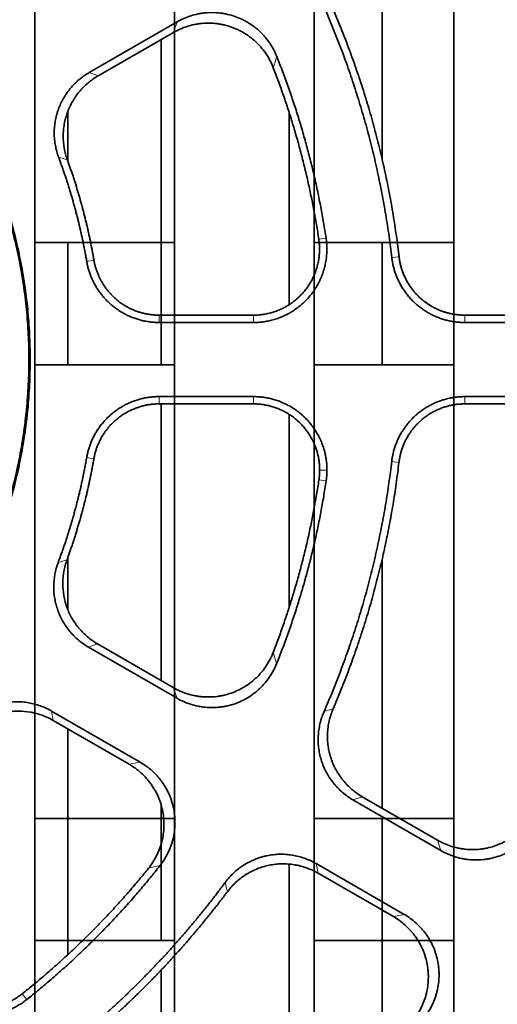
# Model space of a CAD drawing. Units: millimetres. Extents: x -211 to 135, y -110 to 243.
# Drawn here: x 22 to 42, y 38 to 80 of the extents above; entities that cross this region are included whole.
import ezdxf

# ---------------------------------------------------------------- set-up
doc = ezdxf.new("R2010")
doc.units = ezdxf.units.MM
doc.layers.add('ORTHO$35', color=7, linetype='Continuous', true_color=0xffffff)
doc.layers.add('ORTHO$36', color=7, linetype='Continuous', true_color=0xffffff)

msp = doc.modelspace()

# ---------------------------------------------------------------- linework, layer by layer
at = {"layer": 'ORTHO$35', "color": 18, "linetype": 'Continuous', "lineweight": 35}
for p, q in [((22.575, 18.008), (22.575, 200.592)), ((28.575, 200.592), (28.575, 18.008)), ((34.575, 18.008), (34.575, 200.592)), ((40.575, 200.592), (40.575, 18.008)), ((22.575, 70.346), (28.575, 70.346)), ((24, 70.345), (24, 65.094)), ((28, 70.345), (28, 65.094)), ((40.575, 70.346), (34.575, 70.346)), ((37.5, 65.094), (37.5, 70.345)), ((28, 67.228), (28.575, 67.228)), ((28.575, 65.096), (22.575, 65.096)), ((40.575, 65.096), (34.575, 65.096)), ((22.575, 45.597), (28.575, 45.597)), ((24, 45.598), (24, 40.347)), ((28, 45.598), (28, 40.347)), ((40.575, 45.597), (34.575, 45.597)), ((37.5, 40.347), (37.5, 45.598)), ((38.254, 45.597), (39.883, 44.656)), ((37.985, 41.371), (37.5, 41.651)), ((22.575, 40.347), (28.575, 40.347)), ((40.575, 40.347), (34.575, 40.347))]:
    msp.add_line(p, q, dxfattribs=at)
for points, weights in [([(38.152, 70.346), (38.179, 70.144), (38.204, 69.942), (38.227, 69.74)], [0.998912421002, 0.999253530507, 0.99961605684, 1]), ([(38.227, 69.74), (38.377, 68.452), (39.268, 67.489), (40.574, 67.267)], [1, 0.851871821671, 0.83372843738, 0.945569847125])]:
    msp.add_rational_spline(points, weights, degree=3, dxfattribs=at)
for points, knots in [([(28.001, 44.474), (28.014, 44.516), (28.026, 44.558), (28.063, 44.705), (28.104, 44.915), (28.122, 45.129), (28.127, 45.292), (28.127, 45.346), (28.125, 45.454), (28.122, 45.508), (28.117, 45.574), (28.116, 45.586), (28.115, 45.598)], [0, 0, 0, 0, 0.115833, 0.115833, 0.400085, 0.684338, 0.684338, 0.826464, 0.826464, 0.96859, 0.96859, 1, 1, 1, 1]), ([(39.883, 44.656), (39.975, 44.603), (40.068, 44.556), (40.259, 44.471), (40.395, 44.418), (40.535, 44.376), (40.574, 44.365)], [0, 0, 0, 0, 0.417711, 0.417711, 0.835422, 1, 1, 1, 1]), ([(39.039, 40.348), (39, 40.412), (38.958, 40.474), (38.883, 40.576), (38.836, 40.639), (38.785, 40.7), (38.751, 40.74), (38.733, 40.76), (38.645, 40.858), (38.496, 41.006), (38.334, 41.138), (38.165, 41.261), (38.076, 41.318), (37.985, 41.371)], [0, 0, 0, 0, 0.151374, 0.151374, 0.257452, 0.310491, 0.310491, 0.36353, 0.36353, 0.575687, 0.787843, 0.787843, 1, 1, 1, 1])]:
    msp.add_open_spline(points, degree=3, knots=knots, dxfattribs=at)
at = {"layer": 'ORTHO$36', "color": 18, "linetype": 'Continuous', "lineweight": 35}
for p, q in [((37.5, 84.555), (37.5, 73.933)), ((24.912, 77.655), (28.69, 79.835)), ((28.531, 79.38), (25.298, 77.515)), ((28, 79.074), (28, 67.227)), ((24, 73.836), (24, 75.997)), ((33.5, 75.952), (33.5, 67.676)), ((28, 70.346), (28.575, 70.346)), ((28.575, 70.346), (28.575, 67.228)), ((38.151, 70.346), (40.575, 70.346)), ((40.575, 70.346), (40.575, 67.269)), ((27.919, 67.228), (31.97, 67.228)), ((31.97, 66.913), (27.919, 66.913)), ((41.049, 67.228), (45.073, 67.228)), ((45.073, 66.913), (41.049, 66.913)), ((27.919, 63.727), (31.97, 63.727)), ((41.049, 63.727), (45.073, 63.727)), ((31.97, 63.413), (27.919, 63.413)), ((28, 63.413), (28, 51.52)), ((45.073, 63.413), (41.049, 63.413)), ((33.5, 62.965), (33.5, 54.656)), ((24, 54.56), (24, 56.826)), ((37.5, 56.738), (37.5, 46.032)), ((28.687, 50.761), (24.889, 52.955)), ((25.276, 53.095), (28.528, 51.216)), ((23.297, 50.209), (27.099, 48.015)), ((26.626, 47.926), (23.37, 49.805)), ((24, 39.742), (24, 49.44)), ((28, 46.187), (28, 44.475)), ((40.028, 44.209), (36.248, 46.393)), ((36.648, 46.525), (39.883, 44.656)), ((22.575, 40.347), (22.575, 45.597)), ((22.575, 45.597), (24, 45.597)), ((28, 45.597), (28.113, 45.597)), ((38.254, 45.597), (40.575, 45.597)), ((40.575, 45.597), (40.575, 44.366)), ((33.5, 43.631), (33.5, 30.828)), ((34.661, 43.652), (38.445, 41.468)), ((37.985, 41.371), (34.746, 43.24)), ((37.5, 41.652), (37.5, 35.184)), ((24, 40.347), (22.575, 40.347)), ((39.037, 40.347), (37.5, 40.347)), ((28, 39.07), (28, 26.34))]:
    msp.add_line(p, q, dxfattribs=at)
at = {"layer": 'ORTHO$36', "color": 8, "linetype": 'Continuous', "lineweight": 18}
for p, q in [((28.531, 79.38), (28.69, 79.835)), ((24.912, 77.655), (25.298, 77.515)), ((35.09, 70.538), (34.779, 70.491)), ((24.809, 69.534), (25.119, 69.587)), ((37.915, 69.704), (38.227, 69.74)), ((27.919, 67.228), (27.919, 66.913)), ((31.97, 66.913), (31.97, 67.228)), ((41.049, 67.228), (41.049, 66.913)), ((27.919, 63.727), (27.919, 63.413)), ((31.97, 63.413), (31.97, 63.727)), ((41.049, 63.727), (41.049, 63.413)), ((25.115, 61.052), (24.806, 61.105)), ((34.815, 60.569), (35.13, 60.569)), ((38.223, 60.899), (37.911, 60.935)), ((34.784, 60.147), (35.095, 60.1)), ((25.276, 53.095), (24.889, 52.955)), ((28.687, 50.761), (28.528, 51.216)), ((23.297, 50.209), (23.37, 49.805)), ((26.626, 47.926), (27.099, 48.015)), ((36.648, 46.525), (36.248, 46.393)), ((40.028, 44.209), (39.883, 44.656)), ((34.661, 43.652), (34.746, 43.24)), ((37.985, 41.371), (38.445, 41.468)), ((22.04, 38.055), (22.236, 37.809))]:
    msp.add_line(p, q, dxfattribs=at)
at = {"layer": 'ORTHO$36', "color": 18, "linetype": 'Continuous', "lineweight": 35}
for points, knots in [([(0.325, 129.327), (1.287, 129.327), (3.209, 129.283), (5.125, 129.154), (6.56, 129.024), (7.038, 128.975), (7.754, 128.894), (7.993, 128.866), (8.47, 128.807), (8.709, 128.776), (9.9, 128.614), (10.846, 128.463), (12.726, 128.121), (13.66, 127.929), (15.515, 127.505), (16.436, 127.273), (18.265, 126.768), (19.174, 126.495), (20.979, 125.91), (21.875, 125.597), (23.655, 124.931), (24.539, 124.577), (26.293, 123.829), (27.164, 123.435), (28.245, 122.916), (28.569, 122.758), (28.892, 122.598), (29.107, 122.49), (29.644, 122.219), (30.175, 121.941), (31.442, 121.261), (33.106, 120.319), (34.718, 119.309), (36.305, 118.264), (37.086, 117.725), (38.623, 116.612), (39.379, 116.039), (40.866, 114.858), (41.596, 114.251), (43.033, 113.003), (43.738, 112.361), (45.123, 111.044), (45.803, 110.368), (46.637, 109.501), (46.802, 109.326), (47.131, 108.976), (47.621, 108.449), (48.101, 107.915), (49.047, 106.837), (49.66, 106.107), (50.851, 104.622), (51.428, 103.868), (52.549, 102.335), (53.092, 101.557), (54.668, 99.187), (55.649, 97.56), (57.014, 95.047), (57.451, 94.198), (58.081, 92.905), (58.286, 92.471), (58.537, 91.925), (58.587, 91.815), (58.686, 91.596), (58.833, 91.267), (58.978, 90.938), (59.454, 89.836), (59.814, 88.949), (60.492, 87.163), (60.811, 86.264), (61.408, 84.454), (61.685, 83.544), (62.2, 81.71), (62.437, 80.787), (62.87, 78.93), (63.066, 77.995), (63.417, 76.113), (63.572, 75.166), (63.705, 74.214)], [0, 0, 0, 0, 0.03125, 0.0625, 0.0625, 0.078125, 0.078125, 0.085937, 0.085937, 0.09375, 0.09375, 0.125, 0.125, 0.15625, 0.15625, 0.1875, 0.1875, 0.21875, 0.21875, 0.25, 0.25, 0.28125, 0.28125, 0.3125, 0.3125, 0.320312, 0.324219, 0.324219, 0.328125, 0.34375, 0.34375, 0.375, 0.40625, 0.40625, 0.4375, 0.4375, 0.46875, 0.46875, 0.5, 0.5, 0.53125, 0.53125, 0.5625, 0.5625, 0.570312, 0.570312, 0.578125, 0.59375, 0.59375, 0.625, 0.625, 0.65625, 0.65625, 0.6875, 0.6875, 0.75, 0.75, 0.78125, 0.78125, 0.796875, 0.796875, 0.800781, 0.800781, 0.804687, 0.8125, 0.8125, 0.84375, 0.84375, 0.875, 0.875, 0.90625, 0.90625, 0.9375, 0.9375, 0.96875, 0.96875, 1, 1, 1, 1]), ([(63.653, 74.206), (63.52, 75.158), (63.365, 76.106), (63.013, 77.993), (62.816, 78.932), (62.489, 80.334), (62.375, 80.8), (62.195, 81.497), (62.134, 81.73), (62.009, 82.194), (61.945, 82.425), (61.62, 83.582), (61.339, 84.497), (60.74, 86.31), (60.421, 87.207), (59.744, 88.984), (59.386, 89.863), (58.633, 91.603), (58.237, 92.464), (57.407, 94.169), (56.973, 95.012), (55.614, 97.515), (54.631, 99.148), (53.437, 100.943), (53.303, 101.142), (53.1, 101.44), (53.032, 101.539), (52.896, 101.736), (52.827, 101.835), (52.483, 102.328), (51.646, 103.498), (50.774, 104.635), (48.985, 106.863), (47.73, 108.288), (45.759, 110.337), (45.087, 111.006), (43.713, 112.313), (43.011, 112.952), (41.576, 114.2), (40.843, 114.809), (39.348, 115.997), (38.584, 116.576), (37.611, 117.28), (37.415, 117.42), (37.023, 117.697), (36.827, 117.834), (36.235, 118.242), (35.838, 118.509), (34.641, 119.296), (33.025, 120.306), (31.372, 121.24), (29.7, 122.136), (28.855, 122.565), (27.146, 123.386), (26.282, 123.777), (24.535, 124.522), (23.653, 124.875), (21.869, 125.544), (20.968, 125.859), (19.601, 126.302), (19.143, 126.445), (18.568, 126.617), (18.453, 126.651), (18.222, 126.719), (17.876, 126.819), (16.606, 127.177), (15.447, 127.468), (13.585, 127.892), (12.651, 128.082), (10.777, 128.421), (9.838, 128.57), (7.952, 128.825), (7.006, 128.932), (5.107, 129.102), (3.203, 129.231), (1.286, 129.274), (0.325, 129.274)], [0, 0, 0, 0, 0.03125, 0.03125, 0.0625, 0.0625, 0.078125, 0.078125, 0.085937, 0.085937, 0.09375, 0.09375, 0.125, 0.125, 0.15625, 0.15625, 0.1875, 0.1875, 0.21875, 0.21875, 0.25, 0.25, 0.3125, 0.3125, 0.320312, 0.320312, 0.324219, 0.324219, 0.328125, 0.328125, 0.34375, 0.375, 0.375, 0.4375, 0.4375, 0.46875, 0.46875, 0.5, 0.5, 0.53125, 0.53125, 0.5625, 0.5625, 0.570312, 0.570312, 0.578125, 0.578125, 0.59375, 0.59375, 0.625, 0.65625, 0.65625, 0.6875, 0.6875, 0.71875, 0.71875, 0.75, 0.75, 0.78125, 0.78125, 0.796875, 0.796875, 0.800781, 0.800781, 0.804687, 0.8125, 0.84375, 0.84375, 0.875, 0.875, 0.90625, 0.90625, 0.9375, 0.9375, 0.96875, 1, 1, 1, 1]), ([(0.325, 87.368), (0.689, 87.368), (1.414, 87.35), (2.134, 87.297), (3.208, 87.19), (3.919, 87.085), (4.976, 86.875), (5.678, 86.718), (6.373, 86.525), (6.893, 86.368), (7.152, 86.286), (7.41, 86.199), (7.582, 86.14), (7.668, 86.11), (8.097, 85.956), (8.435, 85.826), (9.103, 85.549), (9.762, 85.257), (10.403, 84.934), (11.354, 84.426), (11.97, 84.057), (12.869, 83.457), (13.164, 83.249), (13.601, 82.925), (13.745, 82.815), (14.032, 82.592), (14.174, 82.478), (14.877, 81.902), (15.411, 81.416), (16.429, 80.399), (16.911, 79.867), (17.823, 78.756), (18.253, 78.177), (18.757, 77.424), (18.856, 77.272), (19.002, 77.042), (19.05, 76.964), (19.146, 76.809), (19.382, 76.421), (19.605, 76.028), (19.945, 75.391), (20.269, 74.748), (20.56, 74.091), (20.835, 73.428), (21.093, 72.757), (21.433, 71.732), (21.626, 71.035), (21.758, 70.508), (21.801, 70.331), (21.881, 69.976), (21.918, 69.798), (22.024, 69.264), (22.148, 68.552), (22.28, 67.48), (22.359, 66.406), (22.377, 65.687), (22.378, 64.968), (22.369, 64.608), (22.334, 63.888), (22.308, 63.527), (22.264, 63.075), (22.254, 62.985), (22.234, 62.804), (22.224, 62.713), (22.19, 62.442), (22.117, 61.903), (22.024, 61.369), (21.884, 60.662), (21.726, 59.96), (21.535, 59.267), (21.223, 58.237), (20.981, 57.559), (20.567, 56.558), (20.421, 56.227), (20.188, 55.734), (20.108, 55.57), (19.945, 55.245), (19.861, 55.084), (19.605, 54.605), (19.249, 53.977), (18.864, 53.369), (18.266, 52.473), (17.838, 51.896), (17.154, 51.061), (16.919, 50.788), (16.434, 50.252), (16.184, 49.989), (15.863, 49.667), (15.798, 49.603), (15.668, 49.476), (15.472, 49.287), (15.273, 49.102), (14.871, 48.737), (14.324, 48.266), (13.474, 47.602), (12.887, 47.188), (12.29, 46.789), (11.683, 46.404), (11.056, 46.048), (10.418, 45.706), (10.095, 45.543), (9.436, 45.231), (9.105, 45.084), (8.437, 44.807), (7.764, 44.547), (7.081, 44.321), (6.05, 44.008), (5.354, 43.833), (4.294, 43.621), (3.939, 43.559), (3.402, 43.479), (3.133, 43.442), (2.862, 43.41), (2.681, 43.39), (2.59, 43.38), (1.775, 43.3), (1.049, 43.264), (0.32, 43.264)], [0, 0, 0, 0, 0.015625, 0.03125, 0.03125, 0.0625, 0.0625, 0.078125, 0.09375, 0.09375, 0.101562, 0.105469, 0.105469, 0.109375, 0.109375, 0.125, 0.125, 0.140625, 0.15625, 0.15625, 0.1875, 0.1875, 0.203125, 0.203125, 0.210937, 0.210937, 0.21875, 0.21875, 0.25, 0.25, 0.28125, 0.28125, 0.3125, 0.3125, 0.320312, 0.320312, 0.324219, 0.324219, 0.328125, 0.34375, 0.34375, 0.359375, 0.375, 0.375, 0.390625, 0.40625, 0.421875, 0.421875, 0.429687, 0.429687, 0.4375, 0.4375, 0.453125, 0.46875, 0.484375, 0.5, 0.5, 0.515625, 0.515625, 0.53125, 0.53125, 0.535156, 0.535156, 0.539062, 0.539062, 0.546875, 0.5625, 0.5625, 0.578125, 0.59375, 0.59375, 0.625, 0.625, 0.640625, 0.640625, 0.648437, 0.648437, 0.65625, 0.65625, 0.671875, 0.6875, 0.6875, 0.71875, 0.71875, 0.734375, 0.734375, 0.75, 0.75, 0.753906, 0.753906, 0.757812, 0.765625, 0.765625, 0.78125, 0.796875, 0.8125, 0.8125, 0.828125, 0.84375, 0.84375, 0.859375, 0.859375, 0.875, 0.875, 0.890625, 0.90625, 0.90625, 0.9375, 0.9375, 0.953125, 0.953125, 0.960937, 0.964844, 0.964844, 0.96875, 0.96875, 1, 1, 1, 1]), ([(0.325, 87.316), (0.688, 87.316), (1.412, 87.298), (2.13, 87.244), (3.202, 87.138), (3.91, 87.033), (5.316, 86.754), (6.013, 86.58), (6.877, 86.318), (7.136, 86.236), (7.394, 86.149), (7.565, 86.09), (7.651, 86.06), (8.078, 85.907), (8.416, 85.777), (9.082, 85.501), (9.739, 85.209), (10.38, 84.887), (11.327, 84.38), (11.942, 84.012), (12.839, 83.413), (13.134, 83.206), (13.569, 82.883), (13.713, 82.774), (13.999, 82.551), (14.141, 82.437), (14.842, 81.862), (15.376, 81.378), (16.39, 80.363), (16.872, 79.832), (17.782, 78.724), (18.211, 78.147), (18.713, 77.395), (18.812, 77.244), (18.958, 77.014), (19.006, 76.937), (19.101, 76.782), (19.337, 76.395), (19.559, 76.002), (19.898, 75.367), (20.221, 74.725), (20.512, 74.07), (20.786, 73.408), (21.044, 72.74), (21.382, 71.717), (21.575, 71.022), (21.708, 70.495), (21.75, 70.319), (21.829, 69.965), (21.867, 69.787), (21.973, 69.255), (22.096, 68.544), (22.228, 67.475), (22.307, 66.403), (22.325, 65.687), (22.325, 64.969), (22.317, 64.61), (22.282, 63.891), (22.256, 63.531), (22.212, 63.08), (22.202, 62.99), (22.182, 62.81), (22.172, 62.719), (22.138, 62.449), (22.065, 61.911), (21.973, 61.378), (21.833, 60.673), (21.675, 59.972), (21.485, 59.282), (21.173, 58.253), (20.932, 57.578), (20.519, 56.579), (20.373, 56.248), (20.141, 55.757), (20.061, 55.593), (19.898, 55.269), (19.815, 55.109), (19.559, 54.631), (19.204, 54.004), (18.82, 53.397), (18.223, 52.503), (17.797, 51.928), (17.114, 51.095), (16.88, 50.822), (16.396, 50.288), (16.147, 50.025), (15.826, 49.704), (15.762, 49.641), (15.632, 49.514), (15.436, 49.325), (15.237, 49.14), (14.836, 48.777), (14.291, 48.306), (13.443, 47.644), (12.857, 47.231), (12.262, 46.833), (11.656, 46.449), (11.031, 46.093), (10.395, 45.753), (10.071, 45.59), (9.415, 45.279), (9.084, 45.132), (8.417, 44.855), (7.746, 44.596), (7.065, 44.371), (6.037, 44.059), (5.342, 43.884), (4.285, 43.673), (3.93, 43.611), (3.395, 43.531), (3.126, 43.494), (2.856, 43.462), (2.675, 43.442), (2.585, 43.433), (1.772, 43.352), (1.047, 43.316), (0.32, 43.316)], [0, 0, 0, 0, 0.015625, 0.03125, 0.03125, 0.0625, 0.0625, 0.09375, 0.09375, 0.101563, 0.105469, 0.105469, 0.109375, 0.109375, 0.125, 0.125, 0.140625, 0.15625, 0.15625, 0.1875, 0.1875, 0.203125, 0.203125, 0.210938, 0.210938, 0.21875, 0.21875, 0.25, 0.25, 0.28125, 0.28125, 0.3125, 0.3125, 0.320313, 0.320313, 0.324219, 0.324219, 0.328125, 0.34375, 0.34375, 0.359375, 0.375, 0.375, 0.390625, 0.40625, 0.421875, 0.421875, 0.429688, 0.429688, 0.4375, 0.4375, 0.453125, 0.46875, 0.484375, 0.5, 0.5, 0.515625, 0.515625, 0.53125, 0.53125, 0.535156, 0.535156, 0.539063, 0.539063, 0.546875, 0.5625, 0.5625, 0.578125, 0.59375, 0.59375, 0.625, 0.625, 0.640625, 0.640625, 0.648438, 0.648438, 0.65625, 0.65625, 0.671875, 0.6875, 0.6875, 0.71875, 0.71875, 0.734375, 0.734375, 0.75, 0.75, 0.753906, 0.753906, 0.757813, 0.765625, 0.765625, 0.78125, 0.796875, 0.8125, 0.8125, 0.828125, 0.84375, 0.84375, 0.859375, 0.859375, 0.875, 0.875, 0.890625, 0.90625, 0.90625, 0.9375, 0.9375, 0.953125, 0.953125, 0.960938, 0.964844, 0.964844, 0.96875, 0.96875, 1, 1, 1, 1]), ([(28.69, 79.835), (28.784, 79.889), (28.879, 79.937), (29.075, 80.024), (29.174, 80.061), (29.377, 80.127), (29.481, 80.154), (29.613, 80.181), (29.639, 80.186), (29.693, 80.195), (29.772, 80.208), (29.852, 80.218), (30.012, 80.233), (30.225, 80.242), (30.438, 80.228), (30.571, 80.212), (30.598, 80.209), (30.651, 80.201), (30.678, 80.197), (30.758, 80.183), (30.81, 80.172), (30.967, 80.136), (31.172, 80.077), (31.37, 79.997), (31.491, 79.939), (31.515, 79.928), (31.563, 79.903), (31.587, 79.891), (31.658, 79.852), (31.705, 79.826), (31.842, 79.742), (32.018, 79.621), (32.18, 79.482), (32.296, 79.371), (32.334, 79.333), (32.389, 79.274), (32.408, 79.254), (32.444, 79.213), (32.461, 79.193), (32.548, 79.091), (32.676, 78.92), (32.786, 78.738), (32.885, 78.55), (32.931, 78.452), (32.971, 78.352)], [0, 0, 0, 0, 0.0625, 0.0625, 0.125, 0.125, 0.1875, 0.1875, 0.203125, 0.203125, 0.21875, 0.25, 0.25, 0.3125, 0.375, 0.375, 0.390625, 0.390625, 0.40625, 0.40625, 0.4375, 0.4375, 0.5, 0.5625, 0.5625, 0.578125, 0.578125, 0.59375, 0.59375, 0.625, 0.625, 0.6875, 0.75, 0.75, 0.78125, 0.78125, 0.796875, 0.796875, 0.8125, 0.8125, 0.875, 0.9375, 0.9375, 1, 1, 1, 1]), ([(32.824, 77.866), (32.785, 77.967), (32.74, 78.066), (32.642, 78.256), (32.588, 78.349), (32.469, 78.528), (32.405, 78.615), (32.318, 78.719), (32.301, 78.74), (32.265, 78.781), (32.211, 78.841), (32.154, 78.899), (32.038, 79.012), (31.876, 79.153), (31.7, 79.276), (31.562, 79.361), (31.515, 79.389), (31.42, 79.441), (31.372, 79.466), (31.226, 79.535), (31.027, 79.617), (30.821, 79.678), (30.689, 79.709), (30.663, 79.715), (30.61, 79.726), (30.583, 79.731), (30.503, 79.745), (30.449, 79.753), (30.289, 79.773), (30.075, 79.788), (29.86, 79.779), (29.698, 79.764), (29.645, 79.758), (29.537, 79.742), (29.484, 79.732), (29.325, 79.7), (29.118, 79.646), (28.918, 79.57), (28.721, 79.483), (28.625, 79.435), (28.531, 79.38)], [0, 0, 0, 0, 0.0625, 0.0625, 0.125, 0.125, 0.1875, 0.1875, 0.203125, 0.203125, 0.21875, 0.25, 0.25, 0.3125, 0.375, 0.375, 0.40625, 0.40625, 0.4375, 0.4375, 0.5, 0.5625, 0.5625, 0.578125, 0.578125, 0.59375, 0.59375, 0.625, 0.625, 0.6875, 0.75, 0.75, 0.78125, 0.78125, 0.8125, 0.8125, 0.875, 0.9375, 0.9375, 1, 1, 1, 1]), ([(23.601, 74.013), (23.539, 74.178), (23.493, 74.347), (23.446, 74.605), (23.434, 74.691), (23.421, 74.822), (23.417, 74.888), (23.414, 74.954), (23.413, 74.998), (23.412, 75.02), (23.411, 75.219), (23.426, 75.393), (23.47, 75.651), (23.488, 75.736), (23.522, 75.863), (23.534, 75.906), (23.56, 75.99), (23.574, 76.032), (23.649, 76.239), (23.722, 76.398), (23.852, 76.625), (23.899, 76.699), (23.975, 76.807), (24.001, 76.843), (24.054, 76.913), (24.082, 76.947), (24.223, 77.116), (24.346, 77.239), (24.547, 77.408), (24.616, 77.462), (24.724, 77.537), (24.761, 77.562), (24.836, 77.609), (24.873, 77.632), (24.912, 77.655)], [0, 0, 0, 0, 0.125, 0.125, 0.1875, 0.1875, 0.21875, 0.234375, 0.234375, 0.25, 0.25, 0.375, 0.375, 0.4375, 0.4375, 0.46875, 0.46875, 0.5, 0.5, 0.625, 0.625, 0.6875, 0.6875, 0.71875, 0.71875, 0.75, 0.75, 0.875, 0.875, 0.9375, 0.9375, 0.96875, 0.96875, 1, 1, 1, 1]), ([(25.298, 77.515), (25.146, 77.427), (25.004, 77.327), (24.804, 77.16), (24.74, 77.102), (24.648, 77.009), (24.603, 76.962), (24.559, 76.913), (24.53, 76.88), (24.515, 76.864), (24.388, 76.713), (24.289, 76.57), (24.158, 76.345), (24.118, 76.268), (24.063, 76.15), (24.045, 76.11), (24.012, 76.029), (23.996, 75.988), (23.92, 75.783), (23.875, 75.615), (23.83, 75.359), (23.818, 75.273), (23.807, 75.143), (23.804, 75.099), (23.801, 75.033), (23.8, 75.011), (23.799, 74.967), (23.799, 74.946), (23.798, 74.749), (23.813, 74.576), (23.858, 74.32), (23.877, 74.235), (23.922, 74.066), (23.948, 73.982), (23.978, 73.899)], [0, 0, 0, 0, 0.125, 0.125, 0.1875, 0.1875, 0.21875, 0.234375, 0.234375, 0.25, 0.25, 0.375, 0.375, 0.4375, 0.4375, 0.46875, 0.46875, 0.5, 0.5, 0.625, 0.625, 0.6875, 0.6875, 0.71875, 0.71875, 0.734375, 0.734375, 0.75, 0.75, 0.875, 0.875, 0.9375, 0.9375, 1, 1, 1, 1]), ([(24.889, 52.955), (24.735, 53.043), (24.592, 53.144), (24.392, 53.313), (24.327, 53.372), (24.234, 53.465), (24.189, 53.513), (24.145, 53.562), (24.116, 53.595), (24.101, 53.612), (23.974, 53.765), (23.874, 53.909), (23.744, 54.136), (23.704, 54.214), (23.649, 54.333), (23.631, 54.374), (23.606, 54.435), (23.598, 54.456), (23.582, 54.497), (23.575, 54.518), (23.508, 54.704), (23.464, 54.874), (23.42, 55.132), (23.409, 55.219), (23.398, 55.35), (23.396, 55.394), (23.392, 55.483), (23.392, 55.527), (23.394, 55.747), (23.41, 55.921), (23.458, 56.179), (23.478, 56.264), (23.513, 56.392), (23.526, 56.434), (23.553, 56.518), (23.568, 56.56), (23.583, 56.601)], [0, 0, 0, 0, 0.125, 0.125, 0.1875, 0.1875, 0.21875, 0.234375, 0.234375, 0.25, 0.25, 0.375, 0.375, 0.4375, 0.4375, 0.46875, 0.46875, 0.484375, 0.484375, 0.5, 0.5, 0.625, 0.625, 0.6875, 0.6875, 0.71875, 0.71875, 0.75, 0.75, 0.875, 0.875, 0.9375, 0.9375, 0.96875, 0.96875, 1, 1, 1, 1]), ([(23.961, 56.715), (23.9, 56.549), (23.855, 56.381), (23.81, 56.125), (23.798, 56.039), (23.787, 55.909), (23.783, 55.844), (23.78, 55.778), (23.779, 55.734), (23.779, 55.712), (23.779, 55.514), (23.794, 55.341), (23.839, 55.085), (23.858, 55), (23.891, 54.874), (23.903, 54.832), (23.93, 54.748), (23.944, 54.706), (24.019, 54.5), (24.092, 54.343), (24.222, 54.117), (24.269, 54.044), (24.344, 53.937), (24.369, 53.901), (24.409, 53.849), (24.423, 53.832), (24.451, 53.798), (24.464, 53.781), (24.591, 53.63), (24.714, 53.507), (24.913, 53.339), (24.982, 53.286), (25.089, 53.211), (25.126, 53.187), (25.2, 53.139), (25.238, 53.117), (25.276, 53.095)], [0, 0, 0, 0, 0.125, 0.125, 0.1875, 0.1875, 0.21875, 0.234375, 0.234375, 0.25, 0.25, 0.375, 0.375, 0.4375, 0.4375, 0.46875, 0.46875, 0.5, 0.5, 0.625, 0.625, 0.6875, 0.6875, 0.71875, 0.71875, 0.734375, 0.734375, 0.75, 0.75, 0.875, 0.875, 0.9375, 0.9375, 0.96875, 0.96875, 1, 1, 1, 1]), ([(37.091, 13.01), (37.991, 13.642), (38.874, 14.297), (40.603, 15.65), (41.449, 16.349), (42.693, 17.43), (43.103, 17.795), (43.61, 18.26), (43.711, 18.353), (43.913, 18.54), (44.214, 18.821), (44.512, 19.104), (45.498, 20.055), (46.265, 20.833), (47.753, 22.424), (48.476, 23.236), (49.877, 24.894), (50.555, 25.74), (51.869, 27.466), (52.504, 28.346), (53.73, 30.14), (54.321, 31.054), (55.459, 32.915), (56.006, 33.864), (56.595, 34.95), (56.66, 35.071), (56.79, 35.313), (56.854, 35.435), (57.046, 35.8), (57.425, 36.531), (58.273, 38.248), (58.939, 39.74), (59.775, 41.746), (60.166, 42.758), (60.897, 44.799), (61.236, 45.827), (61.861, 47.902), (62.148, 48.948), (62.669, 51.057), (62.903, 52.12), (63.317, 54.263), (63.498, 55.343), (63.651, 56.433)], [0, 0, 0, 0, 0.0625, 0.0625, 0.125, 0.125, 0.15625, 0.15625, 0.164062, 0.164062, 0.171875, 0.1875, 0.1875, 0.25, 0.25, 0.3125, 0.3125, 0.375, 0.375, 0.4375, 0.4375, 0.5, 0.5, 0.5625, 0.5625, 0.570312, 0.570312, 0.578125, 0.578125, 0.59375, 0.625, 0.6875, 0.6875, 0.75, 0.75, 0.8125, 0.8125, 0.875, 0.875, 0.9375, 0.9375, 1, 1, 1, 1]), ([(63.702, 56.426), (63.564, 55.441), (63.403, 54.461), (63.036, 52.51), (62.829, 51.539), (62.486, 50.09), (62.306, 49.367), (62.113, 48.647), (62.014, 48.288), (61.981, 48.168), (61.914, 47.929), (61.609, 46.853), (61.277, 45.791), (60.646, 43.921), (60.309, 42.996), (59.595, 41.165), (59.218, 40.259), (58.422, 38.466), (58.004, 37.58), (57.126, 35.825), (56.667, 34.958), (55.708, 33.242), (55.208, 32.394), (54.166, 30.717), (53.624, 29.888), (52.921, 28.865), (52.778, 28.661), (52.492, 28.255), (52.06, 27.648), (51.617, 27.051), (50.72, 25.868), (50.105, 25.095), (48.209, 22.823), (46.879, 21.369), (44.083, 18.586), (42.618, 17.256), (41.085, 15.989)], [0, 0, 0, 0, 0.0625, 0.0625, 0.125, 0.125, 0.15625, 0.171875, 0.171875, 0.179688, 0.179688, 0.1875, 0.25, 0.25, 0.3125, 0.3125, 0.375, 0.375, 0.4375, 0.4375, 0.5, 0.5, 0.5625, 0.5625, 0.625, 0.625, 0.640625, 0.640625, 0.65625, 0.6875, 0.6875, 0.75, 0.75, 0.875, 0.875, 1, 1, 1, 1]), ([(28.528, 51.216), (28.622, 51.161), (28.718, 51.113), (28.915, 51.026), (29.015, 50.988), (29.219, 50.923), (29.324, 50.895), (29.456, 50.868), (29.483, 50.863), (29.537, 50.854), (29.617, 50.841), (29.697, 50.831), (29.857, 50.816), (30.072, 50.808), (30.286, 50.822), (30.447, 50.842), (30.501, 50.85), (30.608, 50.869), (30.66, 50.88), (30.818, 50.917), (31.023, 50.978), (31.222, 51.06), (31.344, 51.118), (31.368, 51.13), (31.416, 51.155), (31.44, 51.168), (31.512, 51.207), (31.558, 51.234), (31.696, 51.319), (31.871, 51.442), (32.033, 51.583), (32.149, 51.696), (32.187, 51.734), (32.261, 51.814), (32.297, 51.855), (32.4, 51.979), (32.528, 52.152), (32.636, 52.337), (32.711, 52.48), (32.734, 52.529), (32.768, 52.603), (32.778, 52.628), (32.799, 52.678), (32.809, 52.703), (32.819, 52.729)], [0, 0, 0, 0, 0.0625, 0.0625, 0.125, 0.125, 0.1875, 0.1875, 0.203125, 0.203125, 0.21875, 0.25, 0.25, 0.3125, 0.375, 0.375, 0.40625, 0.40625, 0.4375, 0.4375, 0.5, 0.5625, 0.5625, 0.578125, 0.578125, 0.59375, 0.59375, 0.625, 0.625, 0.6875, 0.75, 0.75, 0.78125, 0.78125, 0.8125, 0.8125, 0.875, 0.9375, 0.9375, 0.96875, 0.96875, 0.984375, 0.984375, 1, 1, 1, 1]), ([(32.966, 52.242), (32.926, 52.142), (32.88, 52.044), (32.78, 51.856), (32.726, 51.765), (32.606, 51.588), (32.542, 51.502), (32.455, 51.4), (32.437, 51.379), (32.401, 51.339), (32.347, 51.279), (32.29, 51.222), (32.174, 51.112), (32.012, 50.973), (31.836, 50.852), (31.722, 50.782), (31.698, 50.768), (31.652, 50.741), (31.628, 50.728), (31.557, 50.69), (31.509, 50.666), (31.364, 50.597), (31.166, 50.517), (30.961, 50.458), (30.831, 50.428), (30.804, 50.422), (30.752, 50.412), (30.725, 50.407), (30.645, 50.393), (30.592, 50.385), (30.432, 50.366), (30.219, 50.353), (30.006, 50.362), (29.846, 50.377), (29.793, 50.384), (29.713, 50.396), (29.687, 50.4), (29.634, 50.41), (29.607, 50.415), (29.476, 50.442), (29.27, 50.496), (29.071, 50.572), (28.876, 50.658), (28.781, 50.707), (28.687, 50.761)], [0, 0, 0, 0, 0.0625, 0.0625, 0.125, 0.125, 0.1875, 0.1875, 0.203125, 0.203125, 0.21875, 0.25, 0.25, 0.3125, 0.375, 0.375, 0.390625, 0.390625, 0.40625, 0.40625, 0.4375, 0.4375, 0.5, 0.5625, 0.5625, 0.578125, 0.578125, 0.59375, 0.59375, 0.625, 0.625, 0.6875, 0.75, 0.75, 0.78125, 0.78125, 0.796875, 0.796875, 0.8125, 0.8125, 0.875, 0.9375, 0.9375, 1, 1, 1, 1]), ([(19.488, 49.521), (19.6, 49.658), (19.723, 49.782), (19.923, 49.952), (19.991, 50.006), (20.099, 50.082), (20.153, 50.119), (20.209, 50.154), (20.247, 50.177), (20.266, 50.189), (20.437, 50.289), (20.595, 50.364), (20.841, 50.455), (20.924, 50.482), (21.051, 50.516), (21.093, 50.527), (21.18, 50.546), (21.223, 50.555), (21.44, 50.594), (21.614, 50.61), (21.876, 50.611), (21.963, 50.608), (22.094, 50.597), (22.138, 50.592), (22.226, 50.581), (22.27, 50.574), (22.486, 50.536), (22.655, 50.491), (22.901, 50.402), (22.982, 50.369), (23.102, 50.313), (23.142, 50.294), (23.22, 50.253), (23.259, 50.232), (23.297, 50.209)], [0, 0, 0, 0, 0.125, 0.125, 0.1875, 0.1875, 0.21875, 0.234375, 0.234375, 0.25, 0.25, 0.375, 0.375, 0.4375, 0.4375, 0.46875, 0.46875, 0.5, 0.5, 0.625, 0.625, 0.6875, 0.6875, 0.71875, 0.71875, 0.75, 0.75, 0.875, 0.875, 0.9375, 0.9375, 0.96875, 0.96875, 1, 1, 1, 1]), ([(23.37, 49.805), (23.217, 49.893), (23.06, 49.966), (22.815, 50.055), (22.733, 50.081), (22.607, 50.115), (22.543, 50.131), (22.479, 50.144), (22.436, 50.153), (22.414, 50.157), (22.22, 50.191), (22.047, 50.206), (21.787, 50.206), (21.7, 50.203), (21.57, 50.191), (21.526, 50.187), (21.439, 50.175), (21.396, 50.169), (21.18, 50.131), (21.012, 50.086), (20.768, 49.997), (20.688, 49.964), (20.569, 49.909), (20.53, 49.89), (20.471, 49.859), (20.452, 49.849), (20.413, 49.828), (20.394, 49.817), (20.224, 49.719), (20.082, 49.619), (19.882, 49.452), (19.818, 49.394), (19.694, 49.27), (19.635, 49.206), (19.578, 49.138)], [0, 0, 0, 0, 0.125, 0.125, 0.1875, 0.1875, 0.21875, 0.234375, 0.234375, 0.25, 0.25, 0.375, 0.375, 0.4375, 0.4375, 0.46875, 0.46875, 0.5, 0.5, 0.625, 0.625, 0.6875, 0.6875, 0.71875, 0.71875, 0.734375, 0.734375, 0.75, 0.75, 0.875, 0.875, 0.9375, 0.9375, 1, 1, 1, 1]), ([(36.248, 46.393), (36.169, 46.439), (36.015, 46.537), (35.8, 46.704), (35.668, 46.828), (35.572, 46.925), (35.541, 46.959), (35.48, 47.027), (35.45, 47.062), (35.364, 47.169), (35.256, 47.315), (35.115, 47.547), (35.035, 47.711), (34.989, 47.815), (34.98, 47.836), (34.963, 47.879), (34.955, 47.9), (34.93, 47.965), (34.915, 48.008), (34.872, 48.138), (34.824, 48.312), (34.775, 48.58), (34.758, 48.761), (34.753, 48.876), (34.753, 48.899), (34.752, 48.945), (34.751, 49.013), (34.753, 49.082), (34.759, 49.218), (34.776, 49.398), (34.809, 49.577), (34.84, 49.71), (34.851, 49.754), (34.876, 49.842), (34.89, 49.886), (34.933, 50.016), (34.966, 50.102), (35.003, 50.186)], [0, 0, 0, 0, 0.0625, 0.125, 0.1875, 0.1875, 0.21875, 0.21875, 0.25, 0.25, 0.3125, 0.375, 0.4375, 0.4375, 0.453125, 0.453125, 0.46875, 0.46875, 0.5, 0.5, 0.5625, 0.625, 0.6875, 0.6875, 0.703125, 0.703125, 0.71875, 0.75, 0.75, 0.8125, 0.875, 0.875, 0.90625, 0.90625, 0.9375, 0.9375, 1, 1, 1, 1]), ([(35.394, 50.3), (35.358, 50.216), (35.294, 50.046), (35.222, 49.785), (35.19, 49.607), (35.172, 49.472), (35.167, 49.427), (35.159, 49.336), (35.156, 49.291), (35.15, 49.154), (35.151, 48.973), (35.176, 48.704), (35.209, 48.526), (35.24, 48.393), (35.251, 48.349), (35.276, 48.261), (35.289, 48.218), (35.361, 48.002), (35.433, 47.837), (35.563, 47.599), (35.61, 47.522), (35.674, 47.427), (35.687, 47.408), (35.713, 47.371), (35.753, 47.316), (35.795, 47.262), (35.938, 47.087), (36.064, 46.958), (36.236, 46.811), (36.271, 46.782), (36.343, 46.726), (36.38, 46.699), (36.492, 46.62), (36.569, 46.571), (36.648, 46.525)], [0, 0, 0, 0, 0.0625, 0.125, 0.1875, 0.1875, 0.21875, 0.21875, 0.25, 0.25, 0.3125, 0.375, 0.4375, 0.4375, 0.46875, 0.46875, 0.5, 0.5, 0.625, 0.625, 0.6875, 0.6875, 0.703125, 0.703125, 0.71875, 0.75, 0.75, 0.875, 0.875, 0.90625, 0.90625, 0.9375, 0.9375, 1, 1, 1, 1]), ([(27.464, 43.452), (27.532, 43.537), (27.595, 43.624), (27.711, 43.805), (27.764, 43.898), (27.86, 44.09), (27.903, 44.189), (27.95, 44.316), (27.959, 44.342), (27.976, 44.393), (28.001, 44.471), (28.023, 44.548), (28.063, 44.705), (28.104, 44.915), (28.122, 45.129), (28.127, 45.292), (28.127, 45.346), (28.125, 45.454), (28.122, 45.508), (28.109, 45.669), (28.081, 45.882), (28.031, 46.091), (27.992, 46.22), (27.983, 46.246), (27.966, 46.297), (27.957, 46.323), (27.93, 46.4), (27.91, 46.45), (27.847, 46.599), (27.752, 46.791), (27.638, 46.973), (27.544, 47.105), (27.512, 47.148), (27.444, 47.233), (27.41, 47.275), (27.302, 47.396), (27.151, 47.549), (26.985, 47.685), (26.855, 47.78), (26.81, 47.811), (26.742, 47.855), (26.719, 47.87), (26.673, 47.898), (26.65, 47.912), (26.626, 47.926)], [0, 0, 0, 0, 0.0625, 0.0625, 0.125, 0.125, 0.1875, 0.1875, 0.203125, 0.203125, 0.21875, 0.25, 0.25, 0.3125, 0.375, 0.375, 0.40625, 0.40625, 0.4375, 0.4375, 0.5, 0.5625, 0.5625, 0.578125, 0.578125, 0.59375, 0.59375, 0.625, 0.625, 0.6875, 0.75, 0.75, 0.78125, 0.78125, 0.8125, 0.8125, 0.875, 0.9375, 0.9375, 0.96875, 0.96875, 0.984375, 0.984375, 1, 1, 1, 1]), ([(27.099, 48.015), (27.193, 47.961), (27.283, 47.903), (27.455, 47.777), (27.62, 47.642), (27.771, 47.49), (27.861, 47.39), (27.878, 47.369), (27.913, 47.328), (27.964, 47.266), (28.013, 47.202), (28.106, 47.071), (28.22, 46.891), (28.315, 46.7), (28.368, 46.576), (28.378, 46.551), (28.398, 46.501), (28.408, 46.476), (28.436, 46.4), (28.453, 46.349), (28.5, 46.196), (28.551, 45.989), (28.581, 45.777), (28.592, 45.644), (28.594, 45.617), (28.597, 45.563), (28.598, 45.536), (28.6, 45.455), (28.601, 45.401), (28.597, 45.241), (28.58, 45.028), (28.541, 44.818), (28.503, 44.662), (28.489, 44.61), (28.466, 44.533), (28.457, 44.507), (28.44, 44.456), (28.432, 44.43), (28.386, 44.304), (28.303, 44.108), (28.2, 43.922), (28.087, 43.741), (28.025, 43.653), (27.959, 43.569)], [0, 0, 0, 0, 0.0625, 0.0625, 0.125, 0.1875, 0.1875, 0.203125, 0.203125, 0.21875, 0.25, 0.25, 0.3125, 0.375, 0.375, 0.390625, 0.390625, 0.40625, 0.40625, 0.4375, 0.4375, 0.5, 0.5625, 0.5625, 0.578125, 0.578125, 0.59375, 0.59375, 0.625, 0.625, 0.6875, 0.75, 0.75, 0.78125, 0.78125, 0.796875, 0.796875, 0.8125, 0.8125, 0.875, 0.9375, 0.9375, 1, 1, 1, 1]), ([(39.883, 44.656), (39.975, 44.603), (40.068, 44.556), (40.259, 44.471), (40.454, 44.396), (40.657, 44.341), (40.812, 44.308), (40.864, 44.299), (40.968, 44.282), (41.02, 44.275), (41.176, 44.259), (41.385, 44.248), (41.594, 44.259), (41.724, 44.273), (41.751, 44.276), (41.803, 44.283), (41.829, 44.287), (41.907, 44.3), (41.959, 44.309), (42.113, 44.343), (42.315, 44.397), (42.51, 44.473), (42.654, 44.537), (42.701, 44.56), (42.771, 44.596), (42.795, 44.608), (42.841, 44.634), (42.956, 44.698), (43.153, 44.828), (43.315, 44.96), (43.431, 45.065), (43.488, 45.12), (43.543, 45.176), (43.579, 45.215), (43.597, 45.235), (43.685, 45.333), (43.816, 45.497), (43.929, 45.672), (44.033, 45.854), (44.08, 45.948), (44.123, 46.045)], [0, 0, 0, 0, 0.0625, 0.0625, 0.125, 0.1875, 0.1875, 0.21875, 0.21875, 0.25, 0.25, 0.3125, 0.375, 0.375, 0.390625, 0.390625, 0.40625, 0.40625, 0.4375, 0.4375, 0.5, 0.5625, 0.5625, 0.59375, 0.59375, 0.609375, 0.609375, 0.625, 0.6875, 0.75, 0.75, 0.78125, 0.796875, 0.796875, 0.8125, 0.8125, 0.875, 0.9375, 0.9375, 1, 1, 1, 1]), ([(44.259, 45.576), (44.216, 45.48), (44.168, 45.387), (44.063, 45.207), (43.95, 45.033), (43.818, 44.871), (43.713, 44.754), (43.676, 44.716), (43.602, 44.642), (43.564, 44.606), (43.447, 44.502), (43.286, 44.371), (43.111, 44.258), (42.975, 44.179), (42.929, 44.154), (42.835, 44.107), (42.787, 44.084), (42.644, 44.021), (42.45, 43.946), (42.249, 43.893), (42.096, 43.86), (42.044, 43.851), (41.966, 43.839), (41.94, 43.835), (41.888, 43.828), (41.862, 43.825), (41.732, 43.812), (41.523, 43.801), (41.316, 43.812), (41.16, 43.829), (41.083, 43.839), (41.005, 43.852), (40.954, 43.862), (40.928, 43.867), (40.799, 43.895), (40.698, 43.922), (40.5, 43.987), (40.403, 44.024), (40.213, 44.109), (40.12, 44.156), (40.028, 44.209)], [0, 0, 0, 0, 0.0625, 0.0625, 0.125, 0.1875, 0.1875, 0.21875, 0.21875, 0.25, 0.25, 0.3125, 0.375, 0.375, 0.40625, 0.40625, 0.4375, 0.4375, 0.5, 0.5625, 0.5625, 0.59375, 0.59375, 0.609375, 0.609375, 0.625, 0.625, 0.6875, 0.75, 0.75, 0.78125, 0.796875, 0.796875, 0.8125, 0.8125, 0.875, 0.875, 0.9375, 0.9375, 1, 1, 1, 1]), ([(30.753, 42.838), (30.808, 42.912), (30.923, 43.053), (31.113, 43.248), (31.251, 43.366), (31.358, 43.45), (31.395, 43.477), (31.47, 43.53), (31.508, 43.555), (31.623, 43.629), (31.781, 43.72), (32.027, 43.834), (32.198, 43.895), (32.307, 43.929), (32.329, 43.935), (32.373, 43.948), (32.396, 43.954), (32.462, 43.971), (32.507, 43.981), (32.641, 44.009), (32.82, 44.038), (33.091, 44.057), (33.273, 44.053), (33.387, 44.045), (33.41, 44.043), (33.456, 44.039), (33.524, 44.032), (33.592, 44.023), (33.816, 43.987), (33.991, 43.942), (34.206, 43.866), (34.248, 43.85), (34.333, 43.816), (34.375, 43.797), (34.5, 43.74), (34.581, 43.698), (34.661, 43.652)], [0, 0, 0, 0, 0.0625, 0.125, 0.1875, 0.1875, 0.21875, 0.21875, 0.25, 0.25, 0.3125, 0.375, 0.4375, 0.4375, 0.453125, 0.453125, 0.46875, 0.46875, 0.5, 0.5, 0.5625, 0.625, 0.6875, 0.6875, 0.703125, 0.703125, 0.71875, 0.75, 0.75, 0.875, 0.875, 0.90625, 0.90625, 0.9375, 0.9375, 1, 1, 1, 1]), ([(34.746, 43.24), (34.667, 43.286), (34.506, 43.369), (34.255, 43.471), (34.083, 43.524), (33.951, 43.558), (33.907, 43.568), (33.818, 43.587), (33.773, 43.595), (33.638, 43.617), (33.458, 43.638), (33.188, 43.645), (33.008, 43.633), (32.872, 43.618), (32.827, 43.612), (32.737, 43.598), (32.692, 43.59), (32.47, 43.544), (32.297, 43.492), (32.046, 43.391), (31.963, 43.354), (31.862, 43.302), (31.842, 43.291), (31.802, 43.269), (31.742, 43.236), (31.684, 43.201), (31.492, 43.08), (31.35, 42.97), (31.183, 42.817), (31.151, 42.785), (31.087, 42.721), (31.055, 42.688), (30.964, 42.586), (30.905, 42.516), (30.851, 42.442)], [0, 0, 0, 0, 0.0625, 0.125, 0.1875, 0.1875, 0.21875, 0.21875, 0.25, 0.25, 0.3125, 0.375, 0.4375, 0.4375, 0.46875, 0.46875, 0.5, 0.5, 0.625, 0.625, 0.6875, 0.6875, 0.703125, 0.703125, 0.71875, 0.75, 0.75, 0.875, 0.875, 0.90625, 0.90625, 0.9375, 0.9375, 1, 1, 1, 1]), ([(38.905, 37.004), (38.968, 37.09), (39.025, 37.178), (39.13, 37.358), (39.226, 37.544), (39.302, 37.74), (39.352, 37.89), (39.367, 37.941), (39.394, 38.042), (39.407, 38.093), (39.44, 38.247), (39.473, 38.453), (39.485, 38.662), (39.485, 38.794), (39.485, 38.82), (39.484, 38.873), (39.483, 38.899), (39.479, 38.978), (39.475, 39.031), (39.459, 39.188), (39.426, 39.394), (39.373, 39.596), (39.324, 39.746), (39.307, 39.796), (39.278, 39.87), (39.269, 39.894), (39.248, 39.943), (39.196, 40.064), (39.089, 40.274), (38.976, 40.449), (38.883, 40.576), (38.836, 40.639), (38.785, 40.7), (38.751, 40.74), (38.733, 40.76), (38.645, 40.858), (38.496, 41.006), (38.334, 41.138), (38.165, 41.261), (38.076, 41.318), (37.985, 41.371)], [0, 0, 0, 0, 0.0625, 0.0625, 0.125, 0.1875, 0.1875, 0.21875, 0.21875, 0.25, 0.25, 0.3125, 0.375, 0.375, 0.390625, 0.390625, 0.40625, 0.40625, 0.4375, 0.4375, 0.5, 0.5625, 0.5625, 0.59375, 0.59375, 0.609375, 0.609375, 0.625, 0.6875, 0.75, 0.75, 0.78125, 0.796875, 0.796875, 0.8125, 0.8125, 0.875, 0.9375, 0.9375, 1, 1, 1, 1]), ([(38.445, 41.468), (38.536, 41.416), (38.624, 41.359), (38.792, 41.236), (38.954, 41.106), (39.102, 40.959), (39.207, 40.842), (39.242, 40.802), (39.308, 40.72), (39.34, 40.679), (39.432, 40.552), (39.545, 40.378), (39.64, 40.193), (39.705, 40.05), (39.725, 40.001), (39.763, 39.903), (39.781, 39.854), (39.829, 39.704), (39.884, 39.504), (39.917, 39.298), (39.934, 39.143), (39.938, 39.09), (39.942, 39.012), (39.943, 38.985), (39.945, 38.933), (39.945, 38.907), (39.945, 38.775), (39.935, 38.567), (39.903, 38.362), (39.871, 38.209), (39.853, 38.133), (39.832, 38.057), (39.817, 38.006), (39.809, 37.981), (39.769, 37.856), (39.732, 37.758), (39.647, 37.568), (39.6, 37.475), (39.497, 37.294), (39.44, 37.206), (39.378, 37.121)], [0, 0, 0, 0, 0.0625, 0.0625, 0.125, 0.1875, 0.1875, 0.21875, 0.21875, 0.25, 0.25, 0.3125, 0.375, 0.375, 0.40625, 0.40625, 0.4375, 0.4375, 0.5, 0.5625, 0.5625, 0.59375, 0.59375, 0.609375, 0.609375, 0.625, 0.625, 0.6875, 0.75, 0.75, 0.78125, 0.796875, 0.796875, 0.8125, 0.8125, 0.875, 0.875, 0.9375, 0.9375, 1, 1, 1, 1])]:
    msp.add_open_spline(points, degree=3, knots=knots, dxfattribs=at)
for points, weights in [([(37.915, 69.704), (37.485, 73.407), (36.516, 77.007), (35.029, 80.426)], [1, 0.99278712465, 0.99278712465, 1]), ([(35.421, 80.312), (36.861, 76.935), (37.803, 73.387), (38.227, 69.74)], [1, 0.993116984819, 0.993116984819, 1]), ([(32.971, 78.352), (33.977, 75.835), (34.686, 73.218), (35.09, 70.538)], [1, 0.995565348823, 0.995565348823, 1]), ([(34.779, 70.491), (34.399, 73.016), (33.745, 75.484), (32.824, 77.866)], [1, 0.995992453245, 0.995992453245, 1]), ([(24.809, 69.534), (24.547, 71.062), (24.143, 72.56), (23.601, 74.013)], [1, 0.997088283934, 0.997088283934, 1]), ([(23.978, 73.899), (24.486, 72.498), (24.867, 71.057), (25.119, 69.587)], [1, 0.997375195517, 0.997375195517, 1]), ([(35.09, 70.538), (35.399, 68.486), (34.045, 66.913), (31.97, 66.913)], [1, 0.768231853256, 0.768231853256, 1]), ([(31.97, 67.228), (33.839, 67.228), (35.057, 68.644), (34.779, 70.491)], [1, 0.768231853256, 0.768231853256, 1]), ([(27.919, 66.913), (26.311, 66.913), (25.082, 67.949), (24.809, 69.534)], [1, 0.843060630581, 0.843060630581, 1]), ([(25.119, 69.587), (25.364, 68.161), (26.471, 67.228), (27.919, 67.228)], [1, 0.843060630581, 0.843060630581, 1]), ([(41.049, 66.913), (39.366, 66.913), (38.109, 68.032), (37.915, 69.704)], [1, 0.831195968902, 0.831195968902, 1]), ([(38.227, 69.74), (38.402, 68.235), (39.534, 67.228), (41.049, 67.228)], [1, 0.831195968902, 0.831195968902, 1]), ([(24.806, 61.105), (25.079, 62.691), (26.31, 63.727), (27.919, 63.727)], [1, 0.843254245794, 0.843254245794, 1]), ([(31.97, 63.727), (33.82, 63.727), (35.129, 62.419), (35.13, 60.569)], [1, 0.804845641588, 0.804845641588, 1]), ([(37.911, 60.935), (38.107, 62.608), (39.365, 63.727), (41.049, 63.727)], [1, 0.831397330053, 0.831397330053, 1]), ([(27.919, 63.413), (26.47, 63.413), (25.362, 62.48), (25.115, 61.052)], [1, 0.843254245794, 0.843254245794, 1]), ([(34.815, 60.569), (34.814, 62.235), (33.636, 63.413), (31.97, 63.413)], [1, 0.804845641588, 0.804845641588, 1]), ([(41.049, 63.413), (39.532, 63.413), (38.399, 62.405), (38.223, 60.899)], [1, 0.831397330053, 0.831397330053, 1]), ([(23.583, 56.601), (24.132, 58.062), (24.54, 59.568), (24.806, 61.105)], [1, 0.997052968089, 0.997052968089, 1]), ([(25.115, 61.052), (24.86, 59.574), (24.474, 58.124), (23.961, 56.715)], [1, 0.997342072357, 0.997342072357, 1]), ([(34.784, 60.147), (34.805, 60.287), (34.815, 60.428), (34.815, 60.569)], [1, 0.998150942593, 0.998150942593, 1]), ([(35.003, 50.186), (36.499, 53.612), (37.476, 57.222), (37.911, 60.935)], [1, 0.992744791234, 0.992744791234, 1]), ([(35.13, 60.569), (35.13, 60.412), (35.118, 60.256), (35.095, 60.1)], [1, 0.998150942593, 0.998150942593, 1]), ([(38.223, 60.899), (37.795, 57.242), (36.845, 53.684), (35.394, 50.3)], [1, 0.993076029571, 0.993076029571, 1]), ([(32.819, 52.729), (33.746, 55.124), (34.404, 57.607), (34.784, 60.147)], [1, 0.99594531087, 0.99594531087, 1]), ([(35.095, 60.1), (34.691, 57.404), (33.978, 54.773), (32.966, 52.242)], [1, 0.995515713602, 0.995515713602, 1]), ([(22.04, 38.055), (24.043, 39.651), (25.858, 41.457), (27.464, 43.452)], [1, 0.995969018838, 0.995969018838, 1]), ([(27.959, 43.569), (26.278, 41.432), (24.362, 39.503), (22.236, 37.809)], [1, 0.995540740152, 0.995540740152, 1]), ([(22.907, 34.97), (25.901, 37.197), (28.535, 39.838), (30.753, 42.838)], [1, 0.992776693403, 0.992776693403, 1]), ([(30.851, 42.442), (28.646, 39.503), (26.043, 36.911), (23.095, 34.718)], [1, 0.993106771883, 0.993106771883, 1]), ([(22.236, 37.809), (20.606, 36.51), (18.558, 36.898), (17.516, 38.704)], [1, 0.768174035738, 0.768174035738, 1]), ([(17.789, 38.861), (18.727, 37.235), (20.572, 36.885), (22.04, 38.055)], [1, 0.768174035738, 0.768174035738, 1])]:
    msp.add_rational_spline(points, weights, degree=3, dxfattribs=at)
at = {"layer": 'ORTHO$36', "color": 8, "linetype": 'Continuous', "lineweight": 18}
for points in [[(32.971, 78.352), (32.922, 78.189), (32.873, 78.027), (32.824, 77.866)], [(23.978, 73.899), (23.852, 73.938), (23.727, 73.976), (23.601, 74.013)], [(23.583, 56.601), (23.709, 56.638), (23.835, 56.676), (23.961, 56.715)], [(32.819, 52.729), (32.868, 52.567), (32.917, 52.405), (32.966, 52.242)], [(35.003, 50.186), (35.133, 50.223), (35.264, 50.261), (35.394, 50.3)], [(27.959, 43.569), (27.793, 43.529), (27.629, 43.49), (27.464, 43.452)], [(30.851, 42.442), (30.819, 42.575), (30.786, 42.707), (30.753, 42.838)]]:
    msp.add_open_spline(points, degree=3, dxfattribs=at)

doc.saveas('drawing.dxf')
